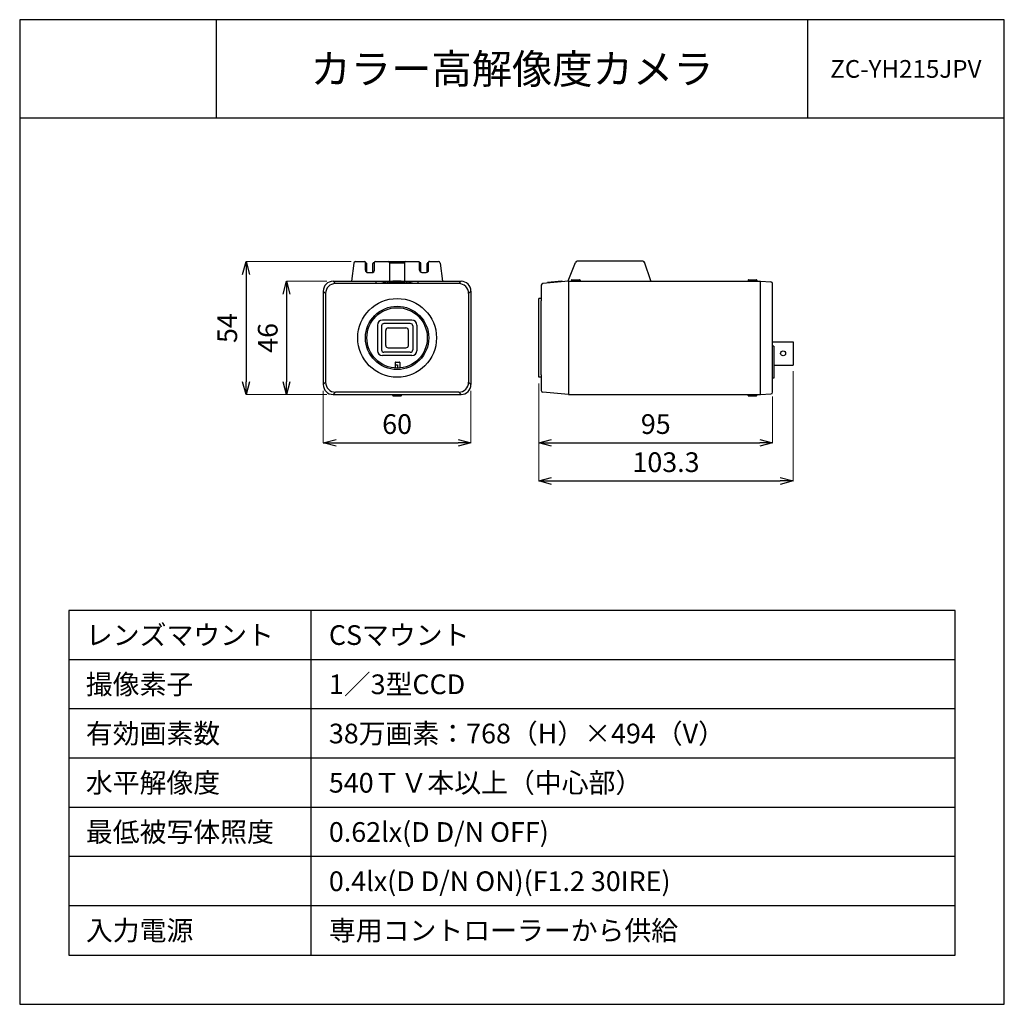
# Model space of a CAD drawing. Units: millimetres. Extents: x 0 to 100, y 0 to 100.
import ezdxf
from ezdxf.enums import TextEntityAlignment as Align

# ---------------------------------------------------------------- set-up
doc = ezdxf.new("R2010")
doc.units = ezdxf.units.MM
doc.layers.add('001', color=7, linetype='Continuous')
doc.styles.get("Standard").update_dxf_attribs({"font": 'txt.shx', "bigfont": 'extfont2.shx'})
doc.dimstyles.new('0.1図面', dxfattribs={"dimtxt": 2, "dimasz": 1.3, "dimexe": 0, "dimexo": 0.625, "dimgap": 0.65, "dimtad": 1, "dimdsep": 46, "dimtxsty": 'Standard', "dimblk": 'OPEN30', "dimcen": 2, "dimadec": 0, "dimazin": 0, "dimtfac": 1, "dimtmove": 0, "dimatfit": 3, "dimldrblk": 'OPEN30', "dimfxl": 0, "dimlwe": 0, "dimarcsym": 0})

# ---------------------------------------------------------------- blocks, each defined once
blk = doc.blocks.new('_Open30')
at = {"layer": '001', "color": 0, "linetype": 'Continuous', "lineweight": -2}
for p, q in [((-1, 0.268), (0, 0)), ((0, 0), (-1, -0.268)), ((0, 0), (-1, 0))]:
    blk.add_line(p, q, dxfattribs=at)
blk = doc.blocks.new('*D4')
at = {"color": 0, "linetype": 'Continuous', "lineweight": 0}
for p, q in [((31.21, 73.43), (27.1, 73.43)), ((31.21, 61.93), (27.1, 61.93))]:
    blk.add_line(p, q, dxfattribs=at)
at = {"color": 0, "linetype": 'Continuous', "lineweight": -2}
blk.add_line((27.1, 72.13), (27.1, 63.23), dxfattribs=at)
at = {"layer": 'Defpoints', "color": 0, "linetype": 'Continuous'}
for p in [(31.83, 73.43), (27.1, 61.93), (31.83, 61.93)]:
    blk.add_point(p, dxfattribs=at)
at = {"color": 0, "linetype": 'Continuous', "lineweight": -2, "xscale": 1.3, "yscale": 1.3, "zscale": 1.3}
for p, rotation in [((27.1, 73.43), 90), ((27.1, 61.93), 270)]:
    blk.add_blockref('_Open30', p, dxfattribs=dict(at, rotation=rotation))
at = {"color": 0, "linetype": 'Continuous', "insert": (25.45, 67.68), "char_height": 2, "attachment_point": 5, "rotation": 90}
blk.add_mtext('46', dxfattribs=at)
blk = doc.blocks.new('*D2')
at = {"color": 0, "linetype": 'Continuous', "lineweight": 0}
for p, q in [((33.65, 75.43), (22.99, 75.43)), ((31.21, 61.93), (22.99, 61.93))]:
    blk.add_line(p, q, dxfattribs=at)
at = {"color": 0, "linetype": 'Continuous', "lineweight": -2}
blk.add_line((22.99, 74.13), (22.99, 63.23), dxfattribs=at)
at = {"layer": 'Defpoints', "color": 0, "linetype": 'Continuous'}
for p in [(34.28, 75.43), (22.99, 61.93), (31.83, 61.93)]:
    blk.add_point(p, dxfattribs=at)
at = {"color": 0, "linetype": 'Continuous', "lineweight": -2, "xscale": 1.3, "yscale": 1.3, "zscale": 1.3}
for p, rotation in [((22.99, 75.43), 90), ((22.99, 61.93), 270)]:
    blk.add_blockref('_Open30', p, dxfattribs=dict(at, rotation=rotation))
at = {"color": 0, "linetype": 'Continuous', "insert": (21.34, 68.68), "char_height": 2, "attachment_point": 5, "rotation": 90}
blk.add_mtext('54', dxfattribs=at)
blk = doc.blocks.new('*D5')
at = {"color": 0, "linetype": 'Continuous', "lineweight": 0}
for p, q in [((30.83, 62.31), (30.83, 57.02)), ((45.83, 62.31), (45.83, 57.02))]:
    blk.add_line(p, q, dxfattribs=at)
at = {"color": 0, "linetype": 'Continuous', "lineweight": -2}
blk.add_line((32.13, 57.02), (44.53, 57.02), dxfattribs=at)
at = {"layer": 'Defpoints', "color": 0, "linetype": 'Continuous'}
for p in [(30.83, 62.93), (45.83, 62.93), (45.83, 57.02)]:
    blk.add_point(p, dxfattribs=at)
at = {"color": 0, "linetype": 'Continuous', "lineweight": -2, "xscale": 1.3, "yscale": 1.3, "zscale": 1.3, "rotation": 180}
blk.add_blockref('_Open30', (30.83, 57.02), dxfattribs=at)
at = {"color": 0, "linetype": 'Continuous', "lineweight": -2, "xscale": 1.3, "yscale": 1.3, "zscale": 1.3}
blk.add_blockref('_Open30', (45.83, 57.02), dxfattribs=at)
at = {"color": 0, "linetype": 'Continuous', "insert": (38.33, 58.67), "char_height": 2, "attachment_point": 5}
blk.add_mtext('60', dxfattribs=at)
blk = doc.blocks.new('*D3')
at = {"color": 0, "linetype": 'Continuous', "lineweight": 0}
for p, q in [((52.72, 63.06), (52.72, 57.02)), ((76.47, 61.72), (76.47, 57.02))]:
    blk.add_line(p, q, dxfattribs=at)
at = {"color": 0, "linetype": 'Continuous', "lineweight": -2}
blk.add_line((54.02, 57.02), (75.17, 57.02), dxfattribs=at)
at = {"layer": 'Defpoints', "color": 0, "linetype": 'Continuous'}
for p in [(52.72, 63.68), (76.47, 62.35), (76.47, 57.02)]:
    blk.add_point(p, dxfattribs=at)
at = {"color": 0, "linetype": 'Continuous', "lineweight": -2, "xscale": 1.3, "yscale": 1.3, "zscale": 1.3, "rotation": 180}
blk.add_blockref('_Open30', (52.72, 57.02), dxfattribs=at)
at = {"color": 0, "linetype": 'Continuous', "lineweight": -2, "xscale": 1.3, "yscale": 1.3, "zscale": 1.3}
blk.add_blockref('_Open30', (76.47, 57.02), dxfattribs=at)
at = {"color": 0, "linetype": 'Continuous', "insert": (64.6, 58.67), "char_height": 2, "attachment_point": 5}
blk.add_mtext('95', dxfattribs=at)
blk = doc.blocks.new('*D6')
at = {"color": 0, "linetype": 'Continuous', "lineweight": 0}
for p, q in [((78.55, 64.3), (78.55, 53.15)), ((52.72, 63.06), (52.72, 53.15))]:
    blk.add_line(p, q, dxfattribs=at)
at = {"color": 0, "linetype": 'Continuous', "lineweight": -2}
blk.add_line((54.02, 53.15), (77.25, 53.15), dxfattribs=at)
at = {"layer": 'Defpoints', "color": 0, "linetype": 'Continuous'}
for p in [(78.55, 64.92), (52.72, 63.68), (78.55, 53.15)]:
    blk.add_point(p, dxfattribs=at)
at = {"color": 0, "linetype": 'Continuous', "lineweight": -2, "xscale": 1.3, "yscale": 1.3, "zscale": 1.3, "rotation": 180}
blk.add_blockref('_Open30', (52.72, 53.15), dxfattribs=at)
at = {"color": 0, "linetype": 'Continuous', "lineweight": -2, "xscale": 1.3, "yscale": 1.3, "zscale": 1.3}
blk.add_blockref('_Open30', (78.55, 53.15), dxfattribs=at)
at = {"color": 0, "linetype": 'Continuous', "insert": (65.64, 54.8), "char_height": 2, "attachment_point": 5}
blk.add_mtext('103.3', dxfattribs=at)

msp = doc.modelspace()

# ---------------------------------------------------------------- linework, layer by layer
at = {"linetype": 'Continuous'}
for p, q in [((20, 90), (20, 100)), ((80, 100), (80, 90)), ((29.589, 5), (29.589, 40)), ((95, 35), (5, 35)), ((95, 30), (5, 30)), ((95, 25), (5, 25)), ((95, 20), (5, 20)), ((95, 15), (5, 15)), ((95, 10), (5, 10))]:
    msp.add_line(p, q, dxfattribs=at)
at = {"color": 3, "linetype": 'Continuous'}
msp.add_line((100, 90), (0, 90), dxfattribs=at)
at = {"color": 4}
for p, q in [((33.92, 75.268), (33.696, 73.432)), ((34.106, 75.433), (35.03, 75.435)), ((35.107, 74.56), (35.105, 75.36)), ((36.032, 74.562), (36.03, 75.362)), ((36.105, 75.437), (40.53, 75.446)), ((40.606, 74.571), (40.605, 75.371)), ((40.605, 75.321), (40.68, 75.321)), ((41.531, 74.573), (41.53, 75.373)), ((41.605, 75.448), (42.529, 75.45)), ((42.715, 75.286), (42.946, 73.451)), ((55.711, 73.466), (56.46, 75.35)), ((63.273, 75.482), (56.633, 75.468)), ((64.111, 73.484), (63.451, 75.357)), ((35.357, 74.31), (35.782, 74.311)), ((40.857, 74.322), (41.282, 74.323)), ((31.833, 73.434), (37.91, 73.434)), ((38.757, 73.434), (44.833, 73.434)), ((52.973, 73.022), (52.973, 71.434)), ((55.723, 73.434), (53.144, 73.209)), ((55.723, 73.434), (75.223, 73.434)), ((75.223, 73.434), (76.295, 73.378)), ((76.473, 62.178), (76.473, 73.191)), ((30.833, 72.434), (30.833, 62.934)), ((45.833, 72.434), (45.833, 62.934)), ((52.973, 63.934), (52.973, 71.434)), ((52.973, 63.934), (52.973, 62.347)), ((55.723, 61.934), (53.144, 62.16)), ((31.833, 61.934), (44.833, 61.934)), ((55.723, 61.934), (75.223, 61.934)), ((75.223, 61.934), (76.295, 61.99))]:
    msp.add_line(p, q, dxfattribs=at)
for p, q in [((35.105, 75.31), (35.18, 75.31)), ((35.257, 74.331), (35.255, 75.235)), ((35.882, 74.332), (35.88, 75.236)), ((35.955, 75.312), (36.03, 75.312)), ((37.567, 75.315), (39.067, 75.318)), ((37.567, 75.315), (37.571, 73.44)), ((39.067, 75.318), (39.071, 73.443)), ((40.757, 74.342), (40.755, 75.246)), ((41.382, 74.344), (41.38, 75.248)), ((41.455, 75.323), (41.53, 75.323)), ((31.833, 73.434), (32.074, 73.194)), ((44.593, 73.194), (32.074, 73.194)), ((36.208, 73.237), (36.208, 73.434)), ((36.208, 73.237), (40.458, 73.237)), ((37.389, 73.372), (37.412, 73.237)), ((37.602, 73.237), (37.581, 73.401)), ((37.799, 73.237), (37.781, 73.423)), ((38.013, 73.237), (38.002, 73.44)), ((38.203, 73.448), (38.207, 73.237)), ((38.413, 73.449), (38.411, 73.237)), ((38.605, 73.237), (38.615, 73.443)), ((38.838, 73.237), (38.856, 73.426)), ((39.064, 73.237), (39.086, 73.401)), ((39.255, 73.237), (39.277, 73.372)), ((40.458, 73.237), (40.458, 73.434)), ((44.833, 73.434), (44.593, 73.194)), ((53.598, 73.248), (53.598, 73.298)), ((55.071, 73.45), (53.621, 73.323)), ((55.098, 73.38), (55.098, 73.425)), ((55.723, 73.434), (55.723, 61.934)), ((56.035, 73.534), (56.035, 73.434)), ((56.085, 73.584), (56.86, 73.584)), ((56.91, 73.534), (56.91, 73.434)), ((73.985, 73.534), (73.985, 73.434)), ((74.035, 73.584), (74.81, 73.584)), ((74.86, 73.534), (74.86, 73.434)), ((75.223, 61.934), (75.223, 73.434)), ((30.833, 72.434), (31.074, 72.194)), ((31.074, 72.194), (31.074, 63.175)), ((45.833, 72.434), (45.593, 72.194)), ((45.593, 72.194), (45.593, 63.175)), ((52.973, 71.684), (52.723, 71.684)), ((52.723, 63.684), (52.723, 71.684)), ((39.833, 69.484), (36.833, 69.484)), ((39.671, 69.147), (36.996, 69.147)), ((36.333, 68.984), (36.333, 66.384)), ((36.746, 68.897), (36.746, 66.472)), ((37.183, 66.922), (37.183, 68.447)), ((37.433, 68.697), (39.233, 68.697)), ((39.483, 66.922), (39.483, 68.447)), ((39.921, 68.897), (39.921, 66.472)), ((40.333, 68.984), (40.333, 66.384)), ((76.473, 67.296), (78.548, 67.296)), ((78.548, 67.296), (78.548, 64.921)), ((39.671, 66.222), (36.996, 66.222)), ((37.433, 66.672), (39.233, 66.672)), ((76.605, 66.859), (76.473, 66.859)), ((76.605, 66.859), (76.605, 63.609)), ((39.833, 65.884), (36.833, 65.884)), ((38.146, 65.184), (38.146, 64.622)), ((38.196, 65.234), (38.546, 65.234)), ((38.596, 65.184), (38.596, 64.628)), ((38.146, 64.934), (38.371, 64.934)), ((38.371, 64.934), (38.371, 64.619)), ((76.605, 64.921), (78.548, 64.921)), ((30.833, 62.934), (31.074, 63.175)), ((45.593, 63.175), (45.833, 62.934)), ((52.973, 63.684), (52.723, 63.684)), ((76.605, 63.609), (76.473, 63.609)), ((32.074, 62.175), (31.833, 61.934)), ((44.593, 62.175), (32.074, 62.175)), ((44.833, 61.934), (44.593, 62.175)), ((37.896, 61.834), (37.896, 61.934)), ((37.946, 61.784), (38.721, 61.784)), ((38.771, 61.834), (38.771, 61.934)), ((73.985, 61.834), (73.985, 61.934)), ((74.035, 61.784), (74.81, 61.784)), ((74.86, 61.834), (74.86, 61.934))]:
    msp.add_line(p, q)
at = {"color": 2, "linetype": 'Continuous'}
msp.add_lwpolyline([(0, 0), (100, 0), (100, 100), (0, 100)], close=True, dxfattribs=at)
at = {"linetype": 'Continuous'}
msp.add_lwpolyline([(5, 5), (95, 5), (95, 40), (5, 40)], close=True, dxfattribs=at)
for centre, radius in [((38.333, 67.684), 4), ((38.333, 67.684), 3.217), ((38.333, 67.684), 3.067), ((77.531, 66.109), 0.25)]:
    msp.add_circle(centre, radius)
at = {"color": 4}
for centre, radius, start, end in [((34.106, 75.245), 0.188, 90.11847, 173.05058), ((35.03, 75.36), 0.075, 0.11847, 90.11847), ((36.105, 75.362), 0.075, 90.11847, 180.11847), ((40.53, 75.371), 0.075, 0.11847, 90.11847), ((41.605, 75.373), 0.075, 90.11847, 180.11847), ((42.529, 75.263), 0.188, 7.18635, 90.11847), ((56.634, 75.281), 0.188, 90.11847, 158.32063), ((63.274, 75.294), 0.188, 19.4122, 90.11847), ((35.357, 74.56), 0.25, 180.11847, 270.11847), ((35.782, 74.561), 0.25, 270.11847, 0.11847), ((40.856, 74.572), 0.25, 180.11847, 270.11847), ((41.281, 74.573), 0.25, 270.11847, 0.11847), ((31.833, 72.434), 1, 90, 180), ((44.833, 72.434), 1, 0, 90), ((53.16, 73.022), 0.188, 95, 180), ((76.285, 73.191), 0.188, 0, 87), ((31.833, 62.934), 1, 180, 270), ((44.833, 62.934), 1, 270, 0), ((53.16, 62.347), 0.188, 180, 265), ((76.285, 62.178), 0.188, 273, 0)]:
    msp.add_arc(centre, radius, start, end, dxfattribs=at)
for centre, radius, start, end in [((35.18, 75.235), 0.075, 0.11847, 90.11847), ((35.955, 75.237), 0.075, 90.11847, 180.11847), ((37.442, 75.315), 0.125, 0.11847, 90.11847), ((39.192, 75.318), 0.125, 90.11847, 180.11847), ((40.68, 75.246), 0.075, 0.11847, 90.11847), ((41.455, 75.248), 0.075, 90.11847, 180.11847), ((32.074, 72.194), 1, 90, 180), ((38.333, 67.684), 5.766, 74.39851, 105.60149), ((38.333, 67.684), 5.65, 79.3764, 100.6236), ((44.593, 72.194), 1, 0, 90), ((53.623, 73.298), 0.025, 95, 180), ((55.073, 73.425), 0.025, 0, 95), ((56.085, 73.534), 0.05, 90, 180), ((56.86, 73.534), 0.05, 0, 90), ((74.035, 73.534), 0.05, 90, 180), ((74.81, 73.534), 0.05, 0, 90), ((36.833, 68.984), 0.5, 90, 180), ((36.996, 68.897), 0.25, 90, 180), ((39.671, 68.897), 0.25, 0, 90), ((39.833, 68.984), 0.5, 0, 90), ((37.433, 68.447), 0.25, 90, 180), ((39.233, 68.447), 0.25, 0, 90), ((36.833, 66.384), 0.5, 180, 270), ((36.996, 66.472), 0.25, 180, 270), ((37.433, 66.922), 0.25, 180, 270), ((39.233, 66.922), 0.25, 270, 0), ((39.671, 66.472), 0.25, 270, 0), ((39.833, 66.384), 0.5, 270, 0), ((38.196, 65.184), 0.05, 90, 180), ((38.546, 65.184), 0.05, 0, 90), ((32.074, 63.175), 1, 180, 270), ((44.593, 63.175), 1, 270, 0), ((37.946, 61.834), 0.05, 180, 270), ((38.721, 61.834), 0.05, 270, 0), ((74.035, 61.834), 0.05, 180, 270), ((74.81, 61.834), 0.05, 270, 0)]:
    msp.add_arc(centre, radius, start, end)
at = {"color": 4, "linetype": 'Continuous'}
msp.add_ellipse((38.333, 73.434), major_axis=(-0.424, 0), ratio=0.0485491, start_param=3.1415927, end_param=6.2831853, dxfattribs=at)

# ---------------------------------------------------------------- texts
at = {"linetype": 'Continuous'}
for s, height, p in [('カラー高解像度カメラ', 3, (50, 95)), ('ZC-YH215JPV', 1.8, (90, 95))]:
    msp.add_text(s, height=height, dxfattribs=at).set_placement(p, align=Align.MIDDLE_CENTER)
for s, p in [('レンズマウント', (6.72, 37.5)), ('CSマウント', (31.403, 37.5)), ('撮像素子', (6.72, 32.5)), ('1／3型CCD', (31.403, 32.5)), ('有効画素数', (6.72, 27.5)), ('38万画素：768（H）×494（V）', (31.403, 27.5)), ('水平解像度', (6.72, 22.5)), ('540ＴＶ本以上（中心部）', (31.403, 22.5)), ('最低被写体照度', (6.72, 17.5)), ('0.62lx(D D/N OFF) ', (31.403, 17.5)), ('0.4lx(D D/N ON)(F1.2 30IRE)', (31.403, 12.5)), ('入力電源', (6.72, 7.5)), ('専用コントローラーから供給', (31.403, 7.5))]:
    msp.add_text(s, height=2, dxfattribs=at).set_placement(p, align=Align.MIDDLE_LEFT)

# ---------------------------------------------------------------- dimensions: what is measured, and where the dimension line sits
for base, p1, text, picture, middle in [((22.992, 61.934), (34.28, 75.435), '54', '*D2', (21.342, 68.684)), ((27.1, 61.934), (31.833, 73.434), '46', '*D4', (25.45, 67.684))]:
    dim = msp.add_linear_dim(base=base, p1=p1, p2=(31.833, 61.934), angle=90, text=text, dimstyle='0.1図面', dxfattribs=at)
    dim.commit()
    dim.dimension.update_dxf_attribs({"geometry": picture, "text_midpoint": middle})
for base, p1, p2, text, picture, middle in [((78.548, 53.153), (52.723, 63.684), (78.548, 64.921), '103.3', '*D6', (65.635, 54.803)), ((76.473, 57.02), (52.723, 63.684), (76.473, 62.347), '95', '*D3', (64.598, 58.67)), ((45.833, 57.02), (30.833, 62.934), (45.833, 62.934), '60', '*D5', (38.333, 58.67))]:
    dim = msp.add_linear_dim(base=base, p1=p1, p2=p2, text=text, dimstyle='0.1図面', dxfattribs=at)
    dim.commit()
    dim.dimension.update_dxf_attribs({"geometry": picture, "text_midpoint": middle})

doc.saveas('drawing.dxf')
